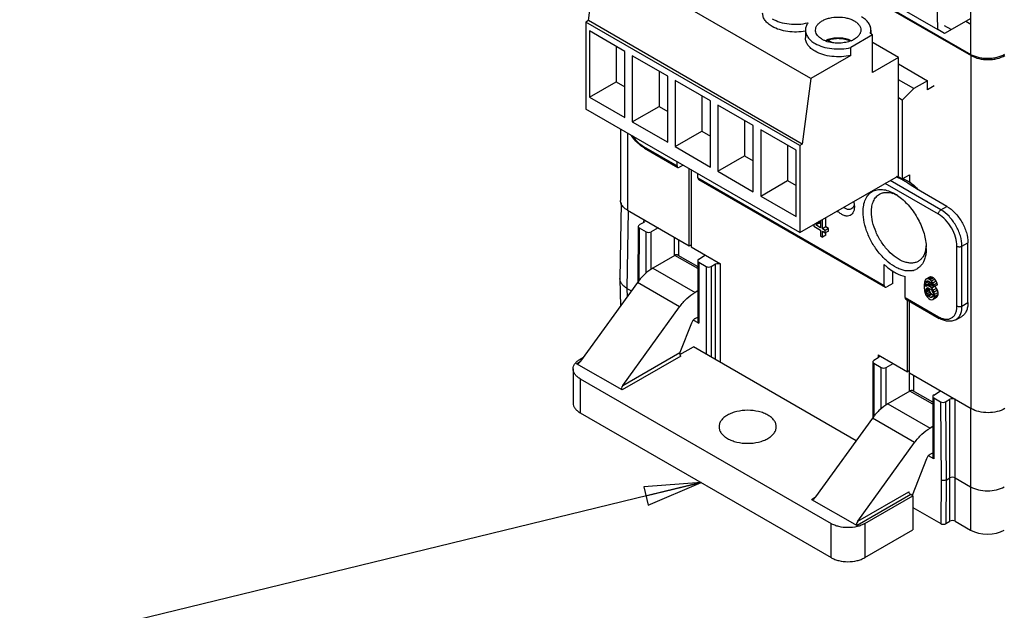
# Model space of a CAD drawing. Units: inches. Extents: x 0.5 to 21.1, y 0.9 to 16.3.
# Drawn here: x 12.6 to 15.9, y 10 to 11.9 of the extents above; entities that cross this region are included whole.
import ezdxf

# ---------------------------------------------------------------- set-up
doc = ezdxf.new("R2010")
doc.units = ezdxf.units.IN
doc.header["$LTSCALE"] = 1.21
doc.header["$MEASUREMENT"] = 0
doc.layers.get('0').update_dxf_attribs({"linetype": 'CONTINUOUS'})
doc.styles.get("Standard").update_dxf_attribs({"font": 'txt', "width": 0.8})
doc.dimstyles.get("Standard").update_dxf_attribs({"dimtxt": 0.15625, "dimasz": 0.1875, "dimexe": 0.125, "dimexo": 0.0625, "dimgap": 0.09, "dimtad": 0, "dimtih": 1, "dimtoh": 1, "dimzin": 4, "dimdsep": 46, "dimtxsty": 'Standard', "dimblk": 'CLOSED', "dimblk1": 'CLOSED', "dimblk2": 'CLOSED', "dimcen": 0.09, "dimadec": 0, "dimazin": 0, "dimtp": 0.05, "dimtm": 0.05, "dimtfac": 1, "dimtofl": 0, "dimtmove": 0, "dimatfit": 3, "dimldrblk": 'CLOSED', "dimfxl": 1, "dimtolj": 1, "dimtzin": 4, "dimarcsym": 0})

# ---------------------------------------------------------------- blocks, each defined once
blk = doc.blocks.new('_CLOSED')
at = {"color": 0, "linetype": 'ByBlock'}
for p, q in [((0, 0), (-1, 0.167)), ((-1, 0.167), (-1, -0.167)), ((-1, -0.167), (0, 0)), ((-1, 0), (0, 0))]:
    blk.add_line(p, q, dxfattribs=at)

msp = doc.modelspace()

# ---------------------------------------------------------------- linework, layer by layer
at = {"color": 7, "linetype": 'Continuous'}
for p, q in [((15.7818, 11.8061), (15.7818, 13.4519)), ((14.9337, 12.2932), (15.7833, 11.8027)), ((14.9363, 12.2947), (15.7818, 11.8061)), ((14.5181, 11.9182), (14.5459, 12.1355)), ((15.253, 11.7272), (14.5459, 12.1355)), ((15.6735, 11.8886), (15.6706, 11.985)), ((15.5388, 11.9664), (15.6735, 11.8886)), ((14.5181, 11.9182), (14.5097, 11.9133)), ((15.2168, 11.5051), (14.5097, 11.9133)), ((14.5097, 11.9133), (14.5097, 11.626)), ((15.2252, 11.5099), (14.5181, 11.9182)), ((15.7818, 11.9257), (15.6954, 11.8759)), ((15.7655, 11.9163), (15.7818, 11.9068)), ((14.6389, 11.8166), (14.522, 11.8841)), ((14.522, 11.8841), (14.522, 11.6652)), ((15.2355, 11.887), (15.2355, 11.8613)), ((15.4501, 11.8753), (15.4521, 11.887)), ((15.4521, 11.887), (15.4521, 11.8741)), ((15.6954, 11.8759), (15.6735, 11.8886)), ((15.7172, 11.8884), (15.6952, 11.9011)), ((15.3235, 11.8457), (15.3109, 11.8529)), ((15.4575, 11.871), (15.3852, 11.8292)), ((15.4575, 11.871), (15.4501, 11.8753)), ((15.4575, 11.7472), (15.4575, 11.871)), ((15.4593, 11.8444), (15.4575, 11.8434)), ((15.5426, 11.7963), (15.4593, 11.8444)), ((14.6102, 11.8331), (14.6102, 11.7161)), ((14.6389, 11.5977), (14.6389, 11.8166)), ((15.3852, 11.8035), (15.3852, 11.8292)), ((14.7803, 11.7349), (14.6634, 11.8024)), ((14.6634, 11.8024), (14.6634, 11.5835)), ((15.3852, 11.8035), (15.253, 11.7272)), ((15.5426, 11.7963), (15.4575, 11.7472)), ((15.5426, 11.4058), (15.5426, 11.7963)), ((15.7833, 10.6358), (15.7833, 11.8027)), ((14.7517, 11.7515), (14.7517, 11.6345)), ((15.5426, 11.7752), (15.6389, 11.7196)), ((14.522, 11.6652), (14.6102, 11.7161)), ((14.6102, 11.7161), (14.6389, 11.6996)), ((14.7803, 11.516), (14.7803, 11.7349)), ((14.9218, 11.6533), (14.8048, 11.7208)), ((14.8048, 11.7208), (14.8048, 11.5019)), ((15.253, 11.7272), (15.2252, 11.5099)), ((15.5936, 11.6935), (15.5426, 11.7229)), ((15.6389, 11.7196), (15.5936, 11.6935)), ((15.6389, 11.6897), (15.6389, 11.7196)), ((15.5936, 11.6935), (15.5554, 11.6553)), ((15.6607, 11.7023), (15.6389, 11.6897)), ((14.522, 11.6652), (14.6389, 11.5977)), ((14.8931, 11.6698), (14.8931, 11.5528)), ((14.9218, 11.4344), (14.9218, 11.6533)), ((15.5554, 11.6553), (15.5426, 11.6627)), ((15.5554, 11.6553), (15.5554, 11.3949)), ((15.2168, 11.2177), (14.5097, 11.626)), ((14.6634, 11.5835), (14.7517, 11.6345)), ((14.7517, 11.6345), (14.7803, 11.6179)), ((15.0632, 11.5716), (14.9462, 11.6391)), ((14.9462, 11.6391), (14.9462, 11.4202)), ((15.0345, 11.5882), (15.0345, 11.4712)), ((14.6244, 11.5597), (14.6244, 11.3237)), ((14.6634, 11.5835), (14.7803, 11.516)), ((14.8048, 11.5019), (14.8931, 11.5528)), ((14.8931, 11.5528), (14.9218, 11.5363)), ((15.0632, 11.3527), (15.0632, 11.5716)), ((15.2046, 11.49), (15.0877, 11.5575)), ((15.0877, 11.5575), (15.0877, 11.3386)), ((14.6475, 11.5464), (14.6475, 11.2916)), ((14.7008, 11.5023), (14.8112, 11.4386)), ((14.7032, 11.4969), (14.8137, 11.4331)), ((14.8048, 11.5019), (14.9218, 11.4344)), ((15.1759, 11.5066), (15.1759, 11.3895)), ((15.2046, 11.2711), (15.2046, 11.49)), ((15.2252, 11.5099), (15.2168, 11.5051)), ((15.2168, 11.5051), (15.2168, 11.2177)), ((14.9462, 11.4202), (15.0345, 11.4712)), ((15.0345, 11.4712), (15.0632, 11.4546)), ((14.8112, 11.4386), (14.8112, 11.4519)), ((14.8319, 11.44), (14.8197, 11.4335)), ((14.8517, 11.1737), (14.8517, 11.4285)), ((14.8581, 11.4249), (14.8581, 11.1706)), ((14.8799, 11.3989), (14.8799, 11.4122)), ((14.8799, 11.3989), (15.496, 11.0432)), ((14.8823, 11.3935), (15.4985, 11.0377)), ((14.9462, 11.4202), (15.0632, 11.3527)), ((15.0877, 11.3386), (15.1759, 11.3895)), ((15.1759, 11.3895), (15.2046, 11.373)), ((15.2168, 11.2177), (15.5426, 11.4058)), ((15.6834, 11.2929), (15.5153, 11.39)), ((15.5381, 11.4011), (15.5361, 11.4021)), ((15.5397, 11.4003), (15.5381, 11.4011)), ((15.5396, 11.404), (15.5554, 11.3949)), ((15.5543, 11.3927), (15.5397, 11.4003)), ((15.5554, 11.3949), (15.5791, 11.4086)), ((15.5791, 11.4086), (15.5791, 11.3861)), ((15.6751, 11.2785), (15.4986, 11.3804)), ((15.703, 11.3044), (15.6027, 11.3623)), ((15.0877, 11.3386), (15.2046, 11.2711)), ((14.6263, 11.3157), (14.6225, 11.0659)), ((14.6475, 11.2916), (14.8517, 11.1737)), ((15.3973, 11.3053), (15.3973, 11.3025)), ((15.6834, 11.2929), (15.703, 11.3044)), ((14.6494, 11.2905), (14.6455, 11.0333)), ((14.7009, 11.2608), (14.7008, 11.251)), ((15.2915, 11.2302), (15.2915, 11.2608)), ((15.3026, 11.2366), (15.3026, 11.2672)), ((14.683, 11.238), (14.6816, 11.0541)), ((14.6865, 11.2331), (14.6851, 11.0585)), ((14.7009, 11.2511), (14.6865, 11.2428)), ((14.6865, 11.2331), (14.7089, 11.2202)), ((14.7486, 11.2332), (14.7255, 11.2201)), ((15.2629, 11.2443), (15.2629, 11.2385)), ((15.2629, 11.2385), (15.2858, 11.2253)), ((15.2696, 11.2428), (15.2814, 11.255)), ((15.2807, 11.2493), (15.2696, 11.2428)), ((15.2858, 11.2335), (15.2696, 11.2428)), ((15.2807, 11.2493), (15.2858, 11.2545)), ((15.2858, 11.2464), (15.2807, 11.2493)), ((15.2858, 11.2575), (15.2858, 11.2335)), ((15.3026, 11.2366), (15.2915, 11.2302)), ((15.301, 11.2247), (15.2915, 11.2302)), ((15.3121, 11.2312), (15.301, 11.2247)), ((15.3121, 11.2312), (15.3026, 11.2366)), ((15.3121, 11.2229), (15.3121, 11.2312)), ((14.7089, 11.0839), (14.7089, 11.2202)), ((14.7255, 11.0966), (14.7255, 11.2201)), ((14.8028, 11.1418), (14.8029, 11.2019)), ((14.8167, 11.1416), (14.8167, 11.1939)), ((15.2858, 11.2253), (15.2858, 11.2062)), ((15.2858, 11.2062), (15.2915, 11.2029)), ((15.2915, 11.222), (15.301, 11.2165)), ((15.2915, 11.2029), (15.2915, 11.222)), ((15.3026, 11.2093), (15.2915, 11.2029)), ((15.301, 11.2165), (15.301, 11.2247)), ((15.3121, 11.2229), (15.301, 11.2165)), ((15.3026, 11.2093), (15.3026, 11.2175)), ((14.8517, 11.1737), (14.8581, 11.1773)), ((14.8581, 11.1706), (14.9055, 11.1432)), ((15.6345, 11.1733), (15.6336, 11.1652)), ((15.6348, 11.1654), (15.6348, 11.1649)), ((15.7362, 10.975), (15.7362, 11.1727)), ((15.7528, 11.1727), (15.7726, 11.1839)), ((15.7528, 10.975), (15.7528, 11.1727)), ((15.7726, 10.9862), (15.7726, 11.1839)), ((14.8038, 11.1424), (14.7314, 11.1006)), ((14.8794, 11.0987), (14.8038, 11.1424)), ((14.8137, 11.1433), (14.8794, 11.1054)), ((14.9055, 11.1426), (14.8828, 11.1293)), ((14.9055, 11.1432), (14.9055, 11.1426)), ((14.9055, 11.1426), (14.955, 11.114)), ((14.7314, 11.1006), (14.8706, 11.0202)), ((14.8794, 11.1245), (14.8795, 10.9232)), ((14.8829, 11.1197), (14.907, 11.1058)), ((14.8829, 11.1197), (14.8829, 10.9184)), ((14.907, 11.1058), (14.907, 10.816)), ((14.9237, 11.1057), (14.9384, 11.1141)), ((14.9237, 11.1057), (14.9237, 10.8064)), ((14.9384, 10.7978), (14.9384, 11.1141)), ((14.955, 10.7882), (14.955, 11.114)), ((15.496, 11.0432), (15.496, 11.1121)), ((14.6225, 11.0651), (14.6225, 11.0659)), ((14.6225, 11.0651), (14.6239, 10.9742)), ((15.5248, 11.0489), (15.5248, 11.0903)), ((15.5647, 11.0035), (15.5647, 11.0724)), ((15.6339, 11.064), (15.631, 11.0602)), ((15.645, 11.0704), (15.6339, 11.064)), ((15.6386, 11.0653), (15.6339, 11.064)), ((15.6498, 11.0718), (15.6386, 11.0653)), ((15.6434, 11.064), (15.6386, 11.0653)), ((15.6545, 11.0704), (15.6434, 11.064)), ((15.6472, 11.0618), (15.6434, 11.064)), ((15.6498, 11.0718), (15.645, 11.0704)), ((15.6583, 11.0682), (15.6472, 11.0618)), ((15.6545, 11.0704), (15.6498, 11.0718)), ((15.6631, 11.0641), (15.652, 11.0577)), ((15.6583, 11.0682), (15.6545, 11.0704)), ((15.6631, 11.0641), (15.6583, 11.0682)), ((15.6678, 11.0572), (15.6631, 11.0641)), ((14.6803, 11.0525), (14.4926, 10.7923)), ((14.6455, 11.0333), (14.6603, 11.0248)), ((14.6455, 11.0333), (14.646, 11.0049)), ((14.8195, 10.9721), (14.6803, 11.0525)), ((15.5248, 11.0489), (15.5046, 11.0382)), ((15.6291, 11.0544), (15.6282, 11.0454)), ((15.6282, 11.0454), (15.6282, 11.0358)), ((15.6282, 11.0358), (15.6291, 11.0257)), ((15.631, 11.0602), (15.6291, 11.0544)), ((15.6329, 11.0426), (15.6339, 11.0503)), ((15.6441, 11.0491), (15.6329, 11.0426)), ((15.6441, 11.0463), (15.6329, 11.0399)), ((15.6329, 11.0399), (15.6329, 11.0426)), ((15.6386, 11.0421), (15.6329, 11.0399)), ((15.6445, 11.0565), (15.6339, 11.0503)), ((15.6339, 11.0503), (15.6348, 11.0539)), ((15.6434, 11.0339), (15.6339, 11.0284)), ((15.6339, 11.0284), (15.6348, 11.032)), ((15.6416, 11.0578), (15.6348, 11.0539)), ((15.6348, 11.0539), (15.6367, 11.0569)), ((15.6395, 11.0347), (15.6348, 11.032)), ((15.6348, 11.032), (15.6367, 11.0336)), ((15.6367, 11.0569), (15.6396, 11.058)), ((15.6367, 11.0336), (15.6396, 11.0347)), ((15.6498, 11.0485), (15.6386, 11.0421)), ((15.6434, 11.0407), (15.6386, 11.0421)), ((15.6396, 11.058), (15.6424, 11.0577)), ((15.6396, 11.0347), (15.6424, 11.0344)), ((15.6424, 11.0577), (15.6481, 11.0544)), ((15.6424, 11.0344), (15.6491, 11.0306)), ((15.6539, 11.0468), (15.6434, 11.0407)), ((15.6481, 11.038), (15.6434, 11.0407)), ((15.6441, 11.0491), (15.645, 11.0562)), ((15.6441, 11.0463), (15.6441, 11.0491)), ((15.6498, 11.0485), (15.6441, 11.0463)), ((15.645, 11.0307), (15.645, 11.0329)), ((15.652, 11.0577), (15.6472, 11.0618)), ((15.6481, 11.0544), (15.651, 11.0514)), ((15.6556, 11.0423), (15.6481, 11.038)), ((15.6529, 11.0338), (15.6481, 11.038)), ((15.6536, 11.0474), (15.6498, 11.0485)), ((15.651, 11.0514), (15.6539, 11.047)), ((15.6567, 11.0508), (15.652, 11.0577)), ((15.664, 11.0403), (15.6529, 11.0338)), ((15.6577, 11.027), (15.6529, 11.0338)), ((15.6539, 11.047), (15.6558, 11.0418)), ((15.6558, 11.0418), (15.6605, 11.039)), ((15.6678, 11.0572), (15.6567, 11.0508)), ((15.6596, 11.0437), (15.6567, 11.0508)), ((15.6688, 11.0334), (15.6577, 11.027)), ((15.6707, 11.0501), (15.6596, 11.0437)), ((15.6605, 11.039), (15.6596, 11.0437)), ((15.6716, 11.0455), (15.6605, 11.039)), ((15.664, 11.0403), (15.6635, 11.0408)), ((15.6688, 11.0334), (15.664, 11.0403)), ((15.6707, 11.0501), (15.6678, 11.0572)), ((15.6716, 11.0277), (15.6688, 11.0334)), ((15.6716, 11.0455), (15.6707, 11.0501)), ((14.8794, 11.0253), (14.8706, 11.0202)), ((15.5647, 11.0035), (15.6751, 10.9398)), ((15.6291, 11.0257), (15.631, 11.0178)), ((15.631, 11.0178), (15.6339, 11.0106)), ((15.645, 11.0307), (15.6339, 11.0243)), ((15.6339, 11.0243), (15.6339, 11.0284)), ((15.6348, 11.0197), (15.6339, 11.0243)), ((15.6339, 11.0106), (15.6386, 11.0038)), ((15.646, 11.0261), (15.6348, 11.0197)), ((15.6367, 11.0145), (15.6348, 11.0197)), ((15.6479, 11.0209), (15.6367, 11.0145)), ((15.6396, 11.0101), (15.6367, 11.0145)), ((15.6386, 11.0038), (15.6434, 10.9997)), ((15.6507, 11.0165), (15.6396, 11.0101)), ((15.6424, 11.0071), (15.6396, 11.0101)), ((15.6536, 11.0135), (15.6424, 11.0071)), ((15.6491, 11.0032), (15.6424, 11.0071)), ((15.6434, 10.9997), (15.6481, 10.9969)), ((15.646, 11.0261), (15.645, 11.0307)), ((15.6479, 11.0209), (15.646, 11.0261)), ((15.6507, 11.0165), (15.6479, 11.0209)), ((15.6491, 11.0306), (15.652, 11.0276)), ((15.6569, 11.0077), (15.6491, 11.0032)), ((15.652, 11.0029), (15.6491, 11.0032)), ((15.6536, 11.0135), (15.6507, 11.0165)), ((15.652, 11.0276), (15.6548, 11.0232)), ((15.6554, 11.0049), (15.652, 11.0029)), ((15.6548, 11.004), (15.652, 11.0029)), ((15.6577, 11.0111), (15.6536, 11.0135)), ((15.6548, 11.0232), (15.6567, 11.0193)), ((15.6567, 11.007), (15.6548, 11.004)), ((15.6567, 11.0193), (15.6577, 11.0147)), ((15.6577, 11.0106), (15.6567, 11.007)), ((15.6605, 11.0212), (15.6577, 11.027)), ((15.6577, 11.0147), (15.6577, 11.0106)), ((15.6688, 11.0033), (15.6577, 10.9969)), ((15.6577, 10.9969), (15.6605, 11.0007)), ((15.6716, 11.0277), (15.6605, 11.0212)), ((15.6624, 11.0133), (15.6605, 11.0212)), ((15.6716, 11.0072), (15.6605, 11.0007)), ((15.6605, 11.0007), (15.6624, 11.0065)), ((15.6736, 11.0197), (15.6624, 11.0133)), ((15.6624, 11.0065), (15.6624, 11.0133)), ((15.6736, 11.0129), (15.6624, 11.0065)), ((15.6688, 11.0033), (15.6716, 11.0072)), ((15.6736, 11.0197), (15.6716, 11.0277)), ((15.6716, 11.0072), (15.6736, 11.0129)), ((15.6736, 11.0129), (15.6736, 11.0197)), ((14.6318, 10.712), (14.8195, 10.9721)), ((15.5671, 10.9981), (15.6776, 10.9343)), ((15.5727, 10.758), (15.5727, 10.9949)), ((15.5791, 10.7538), (15.5791, 10.9912)), ((15.6481, 10.9969), (15.6529, 10.9955)), ((15.6529, 10.9955), (15.6577, 10.9969)), ((15.7528, 10.975), (15.7726, 10.9862)), ((14.8706, 10.9334), (14.8795, 10.9385)), ((15.7322, 10.9299), (15.7519, 10.9409)), ((14.8586, 10.9184), (14.8208, 10.8211)), ((14.8829, 10.9184), (14.865, 10.9287)), ((14.8202, 10.8143), (14.8651, 10.8402)), ((15.4032, 10.5295), (14.8651, 10.8402)), ((14.4906, 10.7992), (14.5026, 10.8061)), ((14.8232, 10.8096), (14.6294, 10.6977)), ((14.6318, 10.712), (14.8208, 10.8211)), ((15.4758, 10.8038), (15.4614, 10.7953)), ((15.4758, 10.8134), (15.5253, 10.7848)), ((15.4758, 10.8134), (15.4758, 10.8038)), ((14.4791, 10.7845), (14.4926, 10.7923)), ((14.6294, 10.6977), (14.4791, 10.7845)), ((15.458, 10.7905), (15.458, 10.6052)), ((15.4614, 10.7857), (15.4856, 10.7718)), ((15.4614, 10.7857), (15.4614, 10.6096)), ((15.4856, 10.6355), (15.4856, 10.7718)), ((15.5022, 10.7717), (15.5253, 10.7848)), ((15.5022, 10.6482), (15.5022, 10.7717)), ((15.5253, 10.7854), (15.5727, 10.758)), ((15.5253, 10.7854), (15.5253, 10.7848)), ((14.4676, 10.7671), (14.4676, 10.6546)), ((15.5791, 10.7616), (15.5727, 10.758)), ((15.5791, 10.7538), (15.7833, 10.6358)), ((15.5796, 10.6934), (15.5796, 10.7538)), ((15.5934, 10.6932), (15.5934, 10.7455)), ((14.4906, 10.7349), (15.3202, 10.256)), ((14.4906, 10.7349), (14.4906, 10.6224)), ((15.5805, 10.6939), (15.5081, 10.6522)), ((15.6561, 10.6503), (15.5805, 10.6939)), ((15.6561, 10.6569), (15.5904, 10.6949)), ((15.6561, 10.6761), (15.6562, 10.4748)), ((15.6595, 10.6809), (15.6822, 10.6942)), ((15.5081, 10.6522), (15.6473, 10.5718)), ((15.6596, 10.6713), (15.682, 10.6583)), ((15.6596, 10.6713), (15.6596, 10.4699)), ((15.682, 10.6583), (15.6839, 10.4004)), ((15.6987, 10.6583), (15.7132, 10.6667)), ((15.6987, 10.6583), (15.7007, 10.4)), ((15.7132, 10.4073), (15.7132, 10.6667)), ((15.7299, 10.4073), (15.7299, 10.6667)), ((14.4906, 10.6224), (15.3202, 10.1435)), ((15.7814, 10.637), (15.7814, 10.2342)), ((15.457, 10.6041), (15.2693, 10.3439)), ((15.5962, 10.5237), (15.457, 10.6041)), ((15.6561, 10.5769), (15.6473, 10.5718)), ((15.4085, 10.2636), (15.5962, 10.5237)), ((15.6596, 10.4699), (15.6417, 10.4803)), ((15.6473, 10.485), (15.6562, 10.4901)), ((15.6353, 10.47), (15.5882, 10.3487)), ((15.6839, 10.4004), (15.6828, 10.256)), ((15.7006, 10.4001), (15.6995, 10.256)), ((15.7007, 10.4), (15.7132, 10.4073)), ((15.7132, 10.2639), (15.7132, 10.4073)), ((15.7299, 10.4073), (15.7814, 10.3776)), ((15.7299, 10.2639), (15.7299, 10.4073)), ((15.5833, 10.3516), (15.4061, 10.2493)), ((15.4085, 10.2636), (15.5777, 10.3612)), ((15.4316, 10.256), (15.5903, 10.3476)), ((15.5903, 10.3476), (15.5833, 10.3516)), ((15.5903, 10.3476), (15.5903, 10.2351)), ((15.2558, 10.3361), (15.2693, 10.3439)), ((15.2558, 10.3361), (15.4061, 10.2493)), ((15.5903, 10.3095), (15.6828, 10.256)), ((15.3202, 10.1435), (15.3202, 10.256)), ((15.4316, 10.256), (15.4316, 10.1435)), ((15.6995, 10.256), (15.7132, 10.2639)), ((15.7299, 10.2639), (15.7814, 10.2342)), ((15.4316, 10.1435), (15.5903, 10.2351))]:
    msp.add_line(p, q, dxfattribs=at)
for centre, radius, start, end in [((15.3261, 11.9175), 0.0705, 240.0006, 240.4002), ((15.338, 11.9442), 0.0998, 249.3776, 253.9874), ((15.3378, 11.7731), 0.087, 108.6201, 111.878), ((15.3389, 11.7699), 0.0903, 108.3398, 108.6311), ((15.3555, 11.9289), 0.0834, 291.7514, 296.1933), ((15.5147, 11.3042), 0.1012, 74.9063, 77.4546), ((15.5126, 11.2966), 0.1091, 71.1475, 74.9045), ((15.485, 11.2385), 0.1736, 57.1118, 57.4656), ((15.4075, 11.1659), 0.2793, 44.1709, 45.2302), ((15.4041, 11.1626), 0.284, 43.5932, 44.172), ((15.4981, 11.2643), 0.087, 69.0445, 72.5645), ((15.4572, 11.2196), 0.1463, 55.8672, 60.1923), ((15.5461, 11.1787), 0.0886, 347.4787, 350.926), ((15.5419, 11.1794), 0.0929, 350.9115, 351.2293), ((15.4877, 11.1653), 0.147, 0.0415, 3.1634), ((15.5765, 11.1439), 0.0538, 315.3598, 319.2168), ((15.5753, 11.1449), 0.0554, 319.2042, 320.2365), ((15.5784, 11.1436), 0.0526, 283.4517, 287.3825), ((15.579, 11.1416), 0.0505, 287.3705, 294.7824), ((14.851, 10.9293), 0.2105, 143.629, 144.1873), ((15.6278, 10.4808), 0.2106, 143.7777, 144.1872)]:
    msp.add_arc(centre, radius, start, end, dxfattribs=at)
for centre, major_axis, ratio, start_param, end_param in [((14.8198, 11.4432), (0.0062, 0.01), 0.59714, -3.908285, -2.346216), ((14.888, 11.4039), (0.0056, 0.0104), 0.556866, -3.943277, -3.157894), ((14.6926, 11.2559), (0.0118, 0), 0.577298, 5.497825, 7.068545), ((14.6948, 11.2379), (0.0118, 0), 0.577342, 8.639418, 10.210214), ((15.5046, 11.0478), (0.0062, 0.01), 0.59714, -3.908285, -2.346216), ((15.5728, 11.0085), (0.0056, 0.0104), 0.556866, -3.943277, -3.157894), ((14.8913, 10.9233), (0.0118, 0.0001), 0.582358, 3.137297, 3.922551), ((14.8264, 10.8179), (0.00194, 0.00878), 0.6979, 1.353547, 2.924344), ((14.4871, 10.7956), (0.0083, 0.0108), 0.469285, -3.080167, -1.50937), ((14.6374, 10.7088), (0.0083, 0.0108), 0.469285, -4.650963, -3.080167), ((15.6904, 10.6632), (0.0118, 0), 0.577342, -2.356156, -0.78536), ((15.7215, 10.6619), (0.0118, 0), 0.577386, 0.785436, 2.356156), ((15.668, 10.4748), (0.0118, 0.0001), 0.582358, 3.137297, 3.922551), ((15.2638, 10.3471), (0.0083, 0.0108), 0.469285, -3.080167, -1.50937), ((15.4141, 10.2603), (0.0083, 0.0108), 0.469285, -4.650963, -3.080167), ((15.6912, 10.2609), (0.0118, 0), 0.577342, -2.356156, -0.78536), ((15.7215, 10.2591), (0.0118, 0), 0.577386, 0.785436, 2.356156), ((15.8371, 10.2663), (0.0787, 0), 0.577386, -2.356156, -0.785436)]:
    msp.add_ellipse(centre, major_axis=major_axis, ratio=ratio, start_param=start_param, end_param=end_param, dxfattribs=at)
for points, knots in [([(15.1258, 11.8987), (15.1211, 11.9015), (15.1124, 11.9074), (15.1021, 11.9182), (15.0956, 11.9302), (15.0941, 11.9388), (15.0941, 11.9429)], [0, 0, 0, 0, 0.289802, 0.549051, 0.782229, 1, 1, 1, 1]), ([(15.1258, 11.9244), (15.1338, 11.9198), (15.152, 11.9123), (15.1815, 11.9064), (15.2128, 11.9055), (15.2337, 11.9085), (15.2437, 11.9109)], [0, 0, 0, 0, 0.229067, 0.481092, 0.74303, 1, 1, 1, 1]), ([(15.2437, 11.9109), (15.2412, 11.9073), (15.237, 11.8997), (15.2355, 11.8911), (15.2355, 11.887)], [0, 0, 0, 0, 0.517074, 1, 1, 1, 1]), ([(15.269, 11.887), (15.269, 11.8898), (15.27, 11.8958), (15.2745, 11.9041), (15.2817, 11.9115), (15.2876, 11.9156), (15.2909, 11.9175)], [0, 0, 0, 0, 0.21777, 0.450948, 0.710198, 1, 1, 1, 1]), ([(15.2909, 11.9175), (15.2945, 11.9196), (15.3024, 11.9233), (15.32, 11.9286), (15.3438, 11.9312), (15.3676, 11.9286), (15.3851, 11.9233), (15.3931, 11.9196), (15.3967, 11.9175)], [0, 0, 0, 0, 0.114257, 0.237539, 0.500001, 0.762462, 0.885744, 1, 1, 1, 1]), ([(15.3967, 11.9175), (15.4, 11.9156), (15.4059, 11.9115), (15.413, 11.9041), (15.4175, 11.8958), (15.4186, 11.8898), (15.4186, 11.887)], [0, 0, 0, 0, 0.289795, 0.549062, 0.782231, 1, 1, 1, 1]), ([(15.4521, 11.887), (15.4521, 11.8911), (15.4506, 11.8996), (15.4441, 11.9115), (15.434, 11.9223), (15.4255, 11.9282), (15.4208, 11.9309)], [0, 0, 0, 0, 0.218079, 0.451385, 0.710509, 1, 1, 1, 1]), ([(15.2357, 11.8835), (15.2261, 11.8817), (15.2064, 11.8797), (15.1773, 11.8813), (15.15, 11.8873), (15.1333, 11.8944), (15.1258, 11.8987)], [0, 0, 0, 0, 0.259742, 0.521258, 0.7717, 1, 1, 1, 1]), ([(15.2355, 11.887), (15.2355, 11.8829), (15.237, 11.8743), (15.2436, 11.8623), (15.2539, 11.8515), (15.2625, 11.8455), (15.2672, 11.8428)], [0, 0, 0, 0, 0.217771, 0.450949, 0.710198, 1, 1, 1, 1]), ([(15.2734, 11.8724), (15.272, 11.8746), (15.2698, 11.8793), (15.269, 11.8845), (15.269, 11.887)], [0, 0, 0, 0, 0.5135, 1, 1, 1, 1]), ([(15.4186, 11.887), (15.4186, 11.8838), (15.4173, 11.8772), (15.4118, 11.8682), (15.4033, 11.8603), (15.3962, 11.856), (15.3923, 11.8541)], [0, 0, 0, 0, 0.213464, 0.444923, 0.705897, 1, 1, 1, 1]), ([(15.2672, 11.8171), (15.2625, 11.8198), (15.2539, 11.8258), (15.2436, 11.8366), (15.237, 11.8486), (15.2355, 11.8572), (15.2355, 11.8613)], [0, 0, 0, 0, 0.289802, 0.549051, 0.782229, 1, 1, 1, 1]), ([(15.2909, 11.8565), (15.289, 11.8575), (15.2823, 11.8618), (15.2764, 11.8675), (15.2734, 11.8724)], [0, 0, 0, 0, 0.274561, 1, 1, 1, 1]), ([(15.3028, 11.8509), (15.3018, 11.8512), (15.2979, 11.8528), (15.2941, 11.8547), (15.2913, 11.8562)], [0, 0, 0, 0, 0.258291, 1, 1, 1, 1]), ([(15.3028, 11.8509), (15.3031, 11.8515), (15.3037, 11.8527), (15.3048, 11.8535), (15.3054, 11.8538)], [0, 0, 0, 0, 0.523456, 1, 1, 1, 1]), ([(15.3054, 11.8538), (15.3062, 11.8541), (15.3082, 11.8542), (15.31, 11.8534), (15.3109, 11.8529)], [0, 0, 0, 0, 0.452258, 1, 1, 1, 1]), ([(15.3864, 11.8515), (15.3807, 11.8492), (15.3684, 11.8457), (15.3491, 11.8434), (15.3295, 11.8441), (15.3166, 11.8466), (15.3104, 11.8483)], [0, 0, 0, 0, 0.239388, 0.493658, 0.751221, 1, 1, 1, 1]), ([(15.3865, 11.8519), (15.3808, 11.8546), (15.3686, 11.8586), (15.3492, 11.8612), (15.3295, 11.8605), (15.3166, 11.8577), (15.3105, 11.8556)], [0, 0, 0, 0, 0.23964, 0.493716, 0.75119, 1, 1, 1, 1]), ([(15.3825, 11.8504), (15.3773, 11.8529), (15.3658, 11.8568), (15.3474, 11.8591), (15.3287, 11.8581), (15.3166, 11.8551), (15.3109, 11.8529)], [0, 0, 0, 0, 0.236515, 0.493468, 0.753858, 1, 1, 1, 1]), ([(15.2672, 11.8428), (15.2752, 11.8382), (15.2934, 11.8307), (15.3229, 11.8248), (15.3542, 11.8239), (15.3751, 11.8268), (15.3852, 11.8292)], [0, 0, 0, 0, 0.229067, 0.481092, 0.74303, 1, 1, 1, 1]), ([(15.3852, 11.8035), (15.3751, 11.8011), (15.3542, 11.7982), (15.3229, 11.799), (15.2934, 11.805), (15.2752, 11.8125), (15.2672, 11.8171)], [0, 0, 0, 0, 0.25697, 0.518908, 0.770933, 1, 1, 1, 1]), ([(15.8932, 11.806), (15.8894, 11.8038), (15.881, 11.7999), (15.8675, 11.7958), (15.8528, 11.7933), (15.8375, 11.7924), (15.8222, 11.7933), (15.8076, 11.7958), (15.794, 11.8), (15.7857, 11.8039), (15.7818, 11.8061)], [0, 0, 0, 0, 0.114178, 0.237369, 0.367031, 0.500059, 0.63308, 0.762718, 0.88587, 1, 1, 1, 1]), ([(15.7833, 11.8027), (15.7912, 11.7982), (15.8096, 11.7915), (15.839, 11.7883), (15.8684, 11.7915), (15.8868, 11.7982), (15.8947, 11.8027)], [0, 0, 0, 0, 0.237247, 0.5, 0.762753, 1, 1, 1, 1]), ([(14.7032, 11.4969), (14.6949, 11.5017), (14.6791, 11.5143), (14.6664, 11.5301), (14.6607, 11.5388)], [0, 0, 0, 0, 0.479606, 1, 1, 1, 1]), ([(14.6653, 11.5359), (14.6703, 11.5289), (14.681, 11.5164), (14.694, 11.5062), (14.7008, 11.5023)], [0, 0, 0, 0, 0.524338, 1, 1, 1, 1]), ([(14.7008, 11.5023), (14.7008, 11.5012), (14.701, 11.4991), (14.7024, 11.4973), (14.7032, 11.4969)], [0, 0, 0, 0, 0.550757, 1, 1, 1, 1]), ([(15.5754, 11.38), (15.572, 11.3823), (15.5651, 11.3867), (15.558, 11.3908), (15.5543, 11.3927)], [0, 0, 0, 0, 0.493905, 1, 1, 1, 1]), ([(15.5572, 11.3962), (15.559, 11.3954), (15.5662, 11.3921), (15.5732, 11.3881), (15.5784, 11.3849)], [0, 0, 0, 0, 0.241518, 1, 1, 1, 1]), ([(15.426, 11.2859), (15.426, 11.2934), (15.4271, 11.3076), (15.4328, 11.3271), (15.4425, 11.3429), (15.4559, 11.3543), (15.4724, 11.3603), (15.4909, 11.3609), (15.5106, 11.3562), (15.5235, 11.3502), (15.5299, 11.3465)], [0, 0, 0, 0, 0.145004, 0.274777, 0.391508, 0.500502, 0.609403, 0.725897, 0.855335, 1, 1, 1, 1]), ([(15.6027, 11.3623), (15.6003, 11.3637), (15.591, 11.3693), (15.5821, 11.3756), (15.5754, 11.38)], [0, 0, 0, 0, 0.254112, 1, 1, 1, 1]), ([(15.5791, 11.3861), (15.5812, 11.3844), (15.59, 11.3776), (15.5982, 11.3701), (15.6042, 11.3642)], [0, 0, 0, 0, 0.243362, 1, 1, 1, 1]), ([(15.5793, 11.3843), (15.5804, 11.3836), (15.5848, 11.3806), (15.5891, 11.3775), (15.5923, 11.375)], [0, 0, 0, 0, 0.245526, 1, 1, 1, 1]), ([(14.6257, 11.3156), (14.6255, 11.3163), (14.6248, 11.3189), (14.6244, 11.3217), (14.6244, 11.3237)], [0, 0, 0, 0, 0.253752, 1, 1, 1, 1]), ([(15.4538, 11.286), (15.4538, 11.2924), (15.4547, 11.3047), (15.4597, 11.3216), (15.468, 11.3354), (15.4759, 11.342), (15.4801, 11.3445)], [0, 0, 0, 0, 0.289669, 0.54899, 0.782231, 1, 1, 1, 1]), ([(15.4801, 11.3445), (15.4831, 11.3462), (15.4897, 11.3491), (15.5047, 11.3516), (15.5165, 11.3496), (15.5241, 11.3472)], [0, 0, 0, 0, 0.230956, 0.470521, 1, 1, 1, 1]), ([(15.5292, 11.3455), (15.53, 11.3452), (15.5334, 11.3438), (15.5368, 11.3423), (15.5392, 11.341)], [0, 0, 0, 0, 0.244302, 1, 1, 1, 1]), ([(15.5393, 11.3406), (15.5524, 11.3317), (15.5771, 11.3091), (15.6064, 11.2679), (15.6269, 11.2218), (15.6337, 11.1891), (15.6345, 11.1734)], [0, 0, 0, 0, 0.240372, 0.50113, 0.761276, 1, 1, 1, 1]), ([(14.6475, 11.2916), (14.6423, 11.2946), (14.6333, 11.3012), (14.6272, 11.3108), (14.6257, 11.3156)], [0, 0, 0, 0, 0.542467, 1, 1, 1, 1]), ([(15.3973, 11.3025), (15.3973, 11.2988), (15.3967, 11.2919), (15.3932, 11.2827), (15.3873, 11.2759), (15.3793, 11.2722), (15.37, 11.272), (15.3601, 11.275), (15.3501, 11.2807), (15.3438, 11.286), (15.3408, 11.2891)], [0, 0, 0, 0, 0.13558, 0.253917, 0.359515, 0.461901, 0.572081, 0.697589, 0.840801, 1, 1, 1, 1]), ([(15.3919, 11.2994), (15.3903, 11.2975), (15.3862, 11.2944), (15.3782, 11.2933), (15.3696, 11.2958), (15.3641, 11.2991), (15.3614, 11.3011)], [0, 0, 0, 0, 0.214471, 0.43771, 0.696628, 1, 1, 1, 1]), ([(15.3955, 11.3064), (15.3953, 11.3058), (15.3944, 11.3032), (15.3931, 11.3009), (15.3919, 11.2994)], [0, 0, 0, 0, 0.265212, 1, 1, 1, 1]), ([(15.3949, 11.3203), (15.3952, 11.319), (15.3964, 11.3141), (15.3971, 11.309), (15.3973, 11.3053)], [0, 0, 0, 0, 0.260163, 1, 1, 1, 1]), ([(15.3966, 11.3124), (15.3966, 11.3118), (15.3963, 11.3098), (15.3959, 11.3079), (15.3955, 11.3064)], [0, 0, 0, 0, 0.260063, 1, 1, 1, 1]), ([(15.6751, 11.2785), (15.6751, 11.2799), (15.6756, 11.2827), (15.6774, 11.2868), (15.68, 11.2903), (15.6822, 11.2922), (15.6834, 11.2929)], [0, 0, 0, 0, 0.23696, 0.499453, 0.762243, 1, 1, 1, 1]), ([(15.7528, 11.1727), (15.7528, 11.1841), (15.7486, 11.2081), (15.7337, 11.2418), (15.7119, 11.2715), (15.6933, 11.2872), (15.6834, 11.2929)], [0, 0, 0, 0, 0.237226, 0.500002, 0.762776, 1, 1, 1, 1]), ([(15.703, 11.3044), (15.7128, 11.2987), (15.7315, 11.283), (15.7534, 11.2532), (15.7683, 11.2193), (15.7726, 11.1953), (15.7726, 11.1839)], [0, 0, 0, 0, 0.237217, 0.499998, 0.762781, 1, 1, 1, 1]), ([(15.5906, 11.0924), (15.5867, 11.0915), (15.5782, 11.0905), (15.565, 11.0915), (15.5512, 11.0951), (15.5317, 11.1034), (15.5075, 11.1198), (15.4811, 11.1462), (15.4582, 11.1782), (15.4404, 11.2136), (15.429, 11.2498), (15.426, 11.2743), (15.426, 11.2859)], [0, 0, 0, 0, 0.043863, 0.090718, 0.141323, 0.196032, 0.317343, 0.451993, 0.594399, 0.737705, 0.874904, 1, 1, 1, 1]), ([(15.6081, 11.1227), (15.6049, 11.1209), (15.598, 11.118), (15.5865, 11.1164), (15.5742, 11.1174), (15.5562, 11.1222), (15.5334, 11.1347), (15.5081, 11.1572), (15.4858, 11.1858), (15.4682, 11.2183), (15.4568, 11.2521), (15.4538, 11.275), (15.4538, 11.286)], [0, 0, 0, 0, 0.04286, 0.08752, 0.135401, 0.187415, 0.304762, 0.438459, 0.582777, 0.729868, 0.871374, 1, 1, 1, 1]), ([(15.7362, 11.1727), (15.7362, 11.1827), (15.7324, 11.2038), (15.7194, 11.2335), (15.7002, 11.2597), (15.6838, 11.2735), (15.6751, 11.2785)], [0, 0, 0, 0, 0.237223, 0.500002, 0.762779, 1, 1, 1, 1]), ([(14.7089, 11.2202), (14.7113, 11.2188), (14.7172, 11.2176), (14.723, 11.2187), (14.7255, 11.2201)], [0, 0, 0, 0, 0.499433, 1, 1, 1, 1]), ([(15.6348, 11.1649), (15.6347, 11.1593), (15.6341, 11.1487), (15.6301, 11.1295), (15.6237, 11.1164), (15.6179, 11.1095)], [0, 0, 0, 0, 0.281147, 0.540924, 1, 1, 1, 1]), ([(15.7362, 11.1727), (15.7374, 11.172), (15.7401, 11.171), (15.7445, 11.1706), (15.7489, 11.171), (15.7516, 11.172), (15.7528, 11.1727)], [0, 0, 0, 0, 0.236959, 0.499451, 0.762242, 1, 1, 1, 1]), ([(14.8137, 11.1433), (14.813, 11.1437), (14.8115, 11.1443), (14.809, 11.1443), (14.8064, 11.1437), (14.8047, 11.1429), (14.8038, 11.1424)], [0, 0, 0, 0, 0.217747, 0.450888, 0.710464, 1, 1, 1, 1]), ([(14.8828, 11.1293), (14.8819, 11.1287), (14.8802, 11.1275), (14.8794, 11.1254), (14.8794, 11.1245)], [0, 0, 0, 0, 0.550015, 1, 1, 1, 1]), ([(15.6326, 11.1595), (15.6308, 11.1517), (15.6266, 11.1405), (15.6169, 11.1287), (15.6111, 11.1244), (15.6081, 11.1227)], [0, 0, 0, 0, 0.529475, 0.769044, 1, 1, 1, 1]), ([(14.7314, 11.1006), (14.722, 11.0951), (14.7038, 11.0811), (14.6886, 11.0638), (14.6815, 11.0541)], [0, 0, 0, 0, 0.476017, 1, 1, 1, 1]), ([(14.8794, 11.1245), (14.8794, 11.1236), (14.8802, 11.1215), (14.8819, 11.1203), (14.8829, 11.1197)], [0, 0, 0, 0, 0.449246, 1, 1, 1, 1]), ([(14.907, 11.1058), (14.9095, 11.1043), (14.9153, 11.1032), (14.9212, 11.1043), (14.9237, 11.1057)], [0, 0, 0, 0, 0.499433, 1, 1, 1, 1]), ([(14.9384, 11.1141), (14.9409, 11.1155), (14.9467, 11.1166), (14.9526, 11.1155), (14.955, 11.114)], [0, 0, 0, 0, 0.500567, 1, 1, 1, 1]), ([(15.496, 11.1121), (15.4983, 11.11), (15.5074, 11.1019), (15.5172, 11.0947), (15.5248, 11.0899)], [0, 0, 0, 0, 0.258917, 1, 1, 1, 1]), ([(15.6148, 11.106), (15.6138, 11.105), (15.6094, 11.1009), (15.6043, 11.0976), (15.6002, 11.0957)], [0, 0, 0, 0, 0.253199, 1, 1, 1, 1]), ([(14.6455, 11.0333), (14.6421, 11.0353), (14.6359, 11.0396), (14.6285, 11.0473), (14.6237, 11.0559), (14.6225, 11.0621), (14.6225, 11.0651)], [0, 0, 0, 0, 0.289414, 0.548885, 0.782253, 1, 1, 1, 1]), ([(15.5248, 11.0899), (15.5281, 11.0878), (15.5407, 11.0804), (15.5544, 11.0748), (15.5647, 11.0724)], [0, 0, 0, 0, 0.267624, 1, 1, 1, 1]), ([(14.8195, 10.9721), (14.8267, 10.9821), (14.8422, 11), (14.8609, 11.0146), (14.8706, 11.0202)], [0, 0, 0, 0, 0.52423, 1, 1, 1, 1]), ([(15.6751, 10.9398), (15.6789, 10.9376), (15.6865, 10.934), (15.698, 10.9312), (15.7089, 10.9315), (15.7186, 10.935), (15.7265, 10.9416), (15.7322, 10.9509), (15.7355, 10.9623), (15.7362, 10.9706), (15.7362, 10.975)], [0, 0, 0, 0, 0.144882, 0.274527, 0.391108, 0.499997, 0.608887, 0.725469, 0.855116, 1, 1, 1, 1]), ([(15.7362, 10.975), (15.7374, 10.9743), (15.7401, 10.9733), (15.7445, 10.9729), (15.7489, 10.9733), (15.7516, 10.9743), (15.7528, 10.975)], [0, 0, 0, 0, 0.236959, 0.499451, 0.762242, 1, 1, 1, 1]), ([(15.746, 10.9442), (15.7471, 10.9463), (15.7515, 10.956), (15.7528, 10.9668), (15.7528, 10.975)], [0, 0, 0, 0, 0.227494, 1, 1, 1, 1]), ([(15.7726, 10.9862), (15.7726, 10.9811), (15.7718, 10.9716), (15.7679, 10.9585), (15.7613, 10.9479), (15.7552, 10.9428), (15.7519, 10.9409)], [0, 0, 0, 0, 0.290008, 0.549192, 0.782205, 1, 1, 1, 1]), ([(14.8706, 10.9334), (14.8679, 10.9319), (14.8631, 10.9273), (14.8598, 10.9216), (14.8586, 10.9184)], [0, 0, 0, 0, 0.477225, 1, 1, 1, 1]), ([(15.6751, 10.9398), (15.6751, 10.9386), (15.6754, 10.9365), (15.6768, 10.9348), (15.6776, 10.9343)], [0, 0, 0, 0, 0.550757, 1, 1, 1, 1]), ([(15.7322, 10.9299), (15.7283, 10.9277), (15.7196, 10.9245), (15.7055, 10.9241), (15.6912, 10.9275), (15.6821, 10.9318), (15.6776, 10.9343)], [0, 0, 0, 0, 0.234209, 0.47476, 0.728254, 1, 1, 1, 1]), ([(15.7322, 10.9299), (15.735, 10.9315), (15.7404, 10.9356), (15.7443, 10.9412), (15.746, 10.9442)], [0, 0, 0, 0, 0.487045, 1, 1, 1, 1]), ([(15.4758, 10.8134), (15.4768, 10.8128), (15.4784, 10.8116), (15.4792, 10.8095), (15.4792, 10.8086)], [0, 0, 0, 0, 0.550755, 1, 1, 1, 1]), ([(15.4792, 10.8086), (15.4792, 10.8077), (15.4785, 10.8056), (15.4768, 10.8044), (15.4758, 10.8038)], [0, 0, 0, 0, 0.449986, 1, 1, 1, 1]), ([(14.4676, 10.7671), (14.4676, 10.7701), (14.4687, 10.7763), (14.4734, 10.785), (14.4809, 10.7929), (14.4872, 10.7972), (14.4906, 10.7992)], [0, 0, 0, 0, 0.21777, 0.450948, 0.710198, 1, 1, 1, 1]), ([(15.4614, 10.7953), (15.4604, 10.7947), (15.4588, 10.7934), (15.458, 10.7914), (15.458, 10.7905)], [0, 0, 0, 0, 0.550014, 1, 1, 1, 1]), ([(15.458, 10.7905), (15.458, 10.7896), (15.4588, 10.7875), (15.4605, 10.7863), (15.4614, 10.7857)], [0, 0, 0, 0, 0.449245, 1, 1, 1, 1]), ([(15.4856, 10.7718), (15.488, 10.7703), (15.4939, 10.7692), (15.4997, 10.7703), (15.5022, 10.7717)], [0, 0, 0, 0, 0.499433, 1, 1, 1, 1]), ([(14.4906, 10.7349), (14.4872, 10.7369), (14.4809, 10.7412), (14.4734, 10.7491), (14.4687, 10.7578), (14.4676, 10.7641), (14.4676, 10.7671)], [0, 0, 0, 0, 0.289802, 0.549052, 0.78223, 1, 1, 1, 1]), ([(15.5904, 10.6949), (15.5897, 10.6953), (15.5882, 10.6958), (15.5857, 10.6959), (15.5831, 10.6953), (15.5814, 10.6944), (15.5805, 10.6939)], [0, 0, 0, 0, 0.217747, 0.450888, 0.710464, 1, 1, 1, 1]), ([(15.6595, 10.6809), (15.6586, 10.6803), (15.6569, 10.679), (15.6561, 10.677), (15.6561, 10.6761)], [0, 0, 0, 0, 0.550015, 1, 1, 1, 1]), ([(15.6561, 10.6761), (15.6561, 10.6752), (15.6569, 10.6731), (15.6586, 10.6718), (15.6596, 10.6713)], [0, 0, 0, 0, 0.449246, 1, 1, 1, 1]), ([(14.4676, 10.6546), (14.4676, 10.6516), (14.4687, 10.6453), (14.4734, 10.6366), (14.4809, 10.6287), (14.4872, 10.6244), (14.4906, 10.6224)], [0, 0, 0, 0, 0.21777, 0.450948, 0.710198, 1, 1, 1, 1]), ([(15.5081, 10.6522), (15.4986, 10.6467), (15.4803, 10.6325), (15.4651, 10.615), (15.4579, 10.6053)], [0, 0, 0, 0, 0.475949, 1, 1, 1, 1]), ([(14.9778, 10.6144), (14.9737, 10.612), (14.9661, 10.6068), (14.9571, 10.5974), (14.9515, 10.5869), (14.9501, 10.5794), (14.9501, 10.5758)], [0, 0, 0, 0, 0.289802, 0.549052, 0.78223, 1, 1, 1, 1]), ([(15.1114, 10.6144), (15.1069, 10.617), (15.0969, 10.6217), (15.0747, 10.6284), (15.0446, 10.6317), (15.0145, 10.6284), (14.9924, 10.6217), (14.9824, 10.617), (14.9778, 10.6144)], [0, 0, 0, 0, 0.114257, 0.237538, 0.5, 0.762462, 0.885743, 1, 1, 1, 1]), ([(15.1391, 10.5758), (15.1391, 10.5794), (15.1378, 10.5869), (15.1321, 10.5974), (15.1231, 10.6068), (15.1156, 10.612), (15.1114, 10.6144)], [0, 0, 0, 0, 0.21777, 0.450948, 0.710198, 1, 1, 1, 1]), ([(15.8947, 10.6358), (15.8868, 10.6313), (15.8684, 10.6246), (15.839, 10.6214), (15.8096, 10.6246), (15.7912, 10.6313), (15.7833, 10.6358)], [0, 0, 0, 0, 0.237237, 0.5, 0.762763, 1, 1, 1, 1]), ([(14.9501, 10.5758), (14.9501, 10.5722), (14.9515, 10.5647), (14.9571, 10.5543), (14.9661, 10.5448), (14.9737, 10.5396), (14.9778, 10.5372)], [0, 0, 0, 0, 0.21777, 0.450948, 0.710198, 1, 1, 1, 1]), ([(15.1114, 10.5372), (15.1156, 10.5396), (15.1231, 10.5448), (15.1321, 10.5543), (15.1378, 10.5647), (15.1391, 10.5722), (15.1391, 10.5758)], [0, 0, 0, 0, 0.289802, 0.549052, 0.78223, 1, 1, 1, 1]), ([(15.5962, 10.5237), (15.6035, 10.5337), (15.6189, 10.5516), (15.6376, 10.5662), (15.6473, 10.5718)], [0, 0, 0, 0, 0.52423, 1, 1, 1, 1]), ([(14.9778, 10.5372), (14.9824, 10.5346), (14.9924, 10.5299), (15.0145, 10.5232), (15.0446, 10.5199), (15.0747, 10.5232), (15.0969, 10.5299), (15.1069, 10.5346), (15.1114, 10.5372)], [0, 0, 0, 0, 0.114257, 0.237538, 0.5, 0.762462, 0.885743, 1, 1, 1, 1]), ([(15.6473, 10.485), (15.6446, 10.4834), (15.6398, 10.4789), (15.6365, 10.4732), (15.6353, 10.47)], [0, 0, 0, 0, 0.477225, 1, 1, 1, 1]), ([(15.7006, 10.4001), (15.6982, 10.3986), (15.6923, 10.3975), (15.6864, 10.3987), (15.6839, 10.4001)], [0, 0, 0, 0, 0.499431, 1, 1, 1, 1]), ([(15.7299, 10.4073), (15.7274, 10.4087), (15.7215, 10.4098), (15.7157, 10.4087), (15.7132, 10.4073)], [0, 0, 0, 0, 0.500003, 1, 1, 1, 1]), ([(15.5833, 10.3516), (15.5825, 10.3521), (15.581, 10.3533), (15.5793, 10.3557), (15.5781, 10.3584), (15.5777, 10.3603), (15.5777, 10.3612)], [0, 0, 0, 0, 0.237265, 0.499999, 0.762733, 1, 1, 1, 1]), ([(15.7814, 10.3776), (15.7893, 10.373), (15.8077, 10.3663), (15.8371, 10.3631), (15.8664, 10.3663), (15.8848, 10.373), (15.8927, 10.3776)], [0, 0, 0, 0, 0.237246, 0.5, 0.762754, 1, 1, 1, 1]), ([(15.4316, 10.256), (15.4278, 10.2538), (15.4194, 10.2499), (15.401, 10.2443), (15.3759, 10.2415), (15.3508, 10.2443), (15.3324, 10.2499), (15.324, 10.2538), (15.3202, 10.256)], [0, 0, 0, 0, 0.114257, 0.237538, 0.5, 0.762462, 0.885743, 1, 1, 1, 1]), ([(15.3202, 10.1435), (15.324, 10.1413), (15.3324, 10.1374), (15.3508, 10.1318), (15.3759, 10.129), (15.401, 10.1318), (15.4194, 10.1374), (15.4278, 10.1413), (15.4316, 10.1435)], [0, 0, 0, 0, 0.114257, 0.237538, 0.5, 0.762462, 0.885743, 1, 1, 1, 1])]:
    msp.add_open_spline(points, degree=3, knots=knots, dxfattribs=at)

# ---------------------------------------------------------------- leaders
at = {"color": 2, "linetype": 'Continuous', "annotation_type": 0, "has_hookline": 1, "hookline_direction": 1, "text_width": 3.375}
msp.add_leader([(14.8905, 10.3915), (12.3605, 9.7758), (12.1105, 9.7758)], dimstyle='Standard', override={"dimtad": 0}, dxfattribs=at)

doc.saveas('drawing.dxf')
